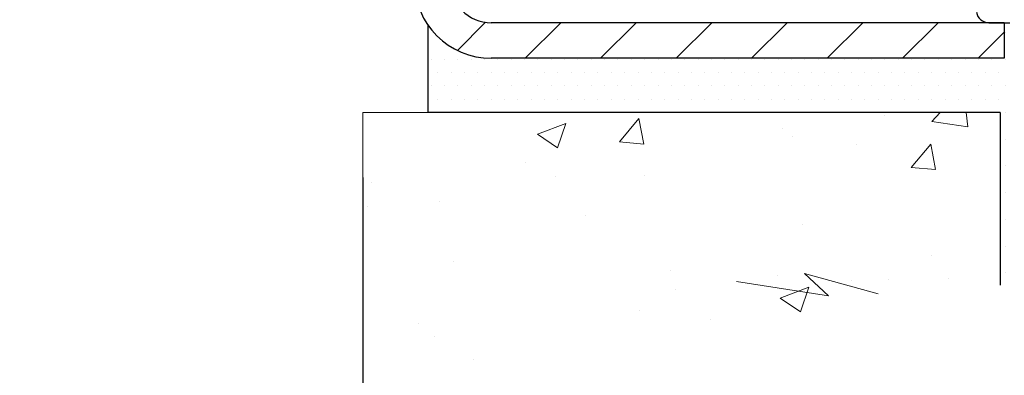
# Model space of a CAD drawing. Extents: x 13 to 3254, y -482 to 1977.
# Drawn here: x 541 to 546, y -467 to -466 of the extents above; entities that cross this region are included whole.
import ezdxf

# ---------------------------------------------------------------- set-up
doc = ezdxf.new("R2010")
doc.units = 0
doc.header["$LTSCALE"] = 5
doc.header["$MEASUREMENT"] = 0
doc.layers.get('DEFPOINTS').update_dxf_attribs({"linetype": 'CONTINUOUS'})
for name, color, linetype, lineweight in [('CONCRETE - H', 130, 'CONTINUOUS', 9), ('CONCRETE - L', 132, 'CONTINUOUS', 13), ('DIMS', 50, 'CONTINUOUS', 25), ('MIG FOOT - H', 251, 'CONTINUOUS', 20), ('MIG FOOT - L', 7, 'CONTINUOUS', 30), ('PVC SIDESHEET - H', 170, 'CONTINUOUS', 20), ('SCREW - L', 1, 'CONTINUOUS', 25), ('SETTING BED - H', 210, 'CONTINUOUS', 20), ('SETTING BED - L', 212, 'CONTINUOUS', 25)]:
    doc.layers.add(name, color=color, linetype=linetype, lineweight=lineweight)
doc.layers.add('METAL11', color=7, linetype='CONTINUOUS')
doc.dimstyles.get("Standard").update_dxf_attribs({"dimtxt": 0.18, "dimasz": 0.18, "dimexe": 0.18, "dimexo": 0.0625, "dimgap": 0.09, "dimtad": 0, "dimtih": 1, "dimtoh": 1, "dimdec": 4, "dimzin": 0, "dimdsep": 46, "dimtxsty": 'Standard', "dimcen": 0.09, "dimadec": 0, "dimazin": 0, "dimtfac": 1, "dimtdec": 4, "dimtofl": 0, "dimtmove": 0, "dimatfit": 3, "dimfxl": 1, "dimtolj": 1, "dimtzin": 0, "dimarcsym": 0})

# ---------------------------------------------------------------- blocks, each defined once
blk = doc.blocks.new('*D28')
at = {"layer": 'DEFPOINTS', "color": 0, "transparency": 16777216}
for p in [(535.9490910200152, -462.0557175599416), (542.9490910200228, -466.0043040379025), (542.9490910200228, -467.4081368254363)]:
    blk.add_point(p, dxfattribs=at)
at = {"layer": 'DIMS', "color": 0, "lineweight": -2, "transparency": 16777216}
for p, q in [((535.9490910200152, -462.3557175599416), (535.9490910200152, -467.7081368254363)), ((542.9490910200228, -466.3043040379025), (542.9490910200228, -467.7081368254363)), ((536.2490910200152, -467.4081368254363), (537.9808969881803, -467.4081368254363)), ((542.6490910200229, -467.4081368254363), (540.9808969881803, -467.4081368254363))]:
    blk.add_line(p, q, dxfattribs=at)
at = {"layer": 'DIMS', "color": 0, "transparency": 16777216}
for points in [[(536.2490910200152, -467.3581368254362), (536.2490910200152, -467.4581368254363), (535.9490910200152, -467.4081368254363)], [(542.6490910200229, -467.3581368254362), (542.6490910200229, -467.4581368254363), (542.9490910200228, -467.4081368254363)]]:
    blk.add_solid(points, dxfattribs=at)
at = {"layer": 'DIMS', "color": 0, "transparency": 16777216, "insert": (539.4808969881803, -467.4254463277493), "char_height": 0.3, "attachment_point": 5}
blk.add_mtext('\\A1;7 IN\\P [177.8mm]', dxfattribs=at)

msp = doc.modelspace()

# ---------------------------------------------------------------- hatches: boundary and pattern name
at = {"layer": 'CONCRETE - H'}
h = msp.add_hatch(dxfattribs=at)
h.set_pattern_fill('AR-CONC', color=256, scale=0.21)
h.set_pattern_definition([(49.99999999999999, (1.103613297312677, 0), (1.506246383461582, -0.1317794834634497), [0.1575, -1.7325]), (355, (1.103613297312677, 0), (-0.2913778005873, 1.579603480770025), [0.126, -1.386]), (100.45144446, (1.229133827412677, -0.0109816224), (1.214868578126935, 1.447823981034122), [0.1338544031999999, -1.472398435199999]), (46.18420000000002, (1.103613297312677, 0.42), (2.241206794410302, -0.3475904896654607), [0.2362499999999999, -2.598749999999999]), (96.63563549, (1.290380461812677, 0.3910340553), (1.96279008591588, 2.045649061626556), [0.2007817182, -2.208598895999999]), (351.1841639899999, (1.103613297312677, 0.42), (1.962790084615023, 2.045649060566979), [0.189, -2.0790000021]), (21, (1.313613297312677, 0.315), (1.25350480944877, -0.8454996703972115), [0.1575, -1.7325]), (326.0000000000001, (1.313613297312677, 0.315), (0.5109621970353216, 1.522815094598391), [0.126, -1.386]), (71.45144474, (1.418072030712677, 0.2445416946), (1.764466991132939, 0.677315420893343), [0.133854399, -1.4723984352]), (37.50000000000001, (1.103613297312677, 0), (0.0255356961663104, 0.6990770930457542), [0, -1.3692, 0, -1.407, 0, -1.39125]), (7.499999999999999, (1.103613297312677, 0), (0.552446028628512, 0.8282645949529565), [0, -0.8021999999999999, 0, -1.3377, 0, -0.53025]), (327.5, (0.6353132973126769, 0), (1.121027115962059, -0.04736523064219748), [0, -0.525, 0, -1.638, 0, -2.1735]), (317.5, (0.4253132973126769, 0), (1.224690955619011, 0.2102204628978672), [0, -0.6825, 0, -1.0878, 0, -1.5435])])
h.paths.add_polyline_path([(545.3058657413633, -461.3810475655662), (551.8330085985062, -461.3810475655662), (551.8330085985062, -459.9310475655662), (545.3058657413633, -459.9310475655662)], flags=16)
h.paths.add_polyline_path([(546.3327167791556, -458.599132375915), (548.7330545695571, -458.668667485248), (548.7330545695571, -457.718667485248), (546.3327167791556, -457.649132375915)], flags=16)
h.paths.add_polyline_path([(546.7982278913037, -464.175994706438), (553.4410850341609, -464.175994706438), (553.4410850341609, -462.725994706438), (546.7982278913037, -462.725994706438)], flags=16)
edge = h.paths.add_edge_path()
edge.add_line((543.7997283342196, -459.1923715254928), (543.9265271414168, -459.1923715254928))
edge.add_line((543.9265271414168, -459.1923715254928), (543.9237665299711, -459.38661169662))
edge.add_line((543.9237665299711, -459.38661169662), (543.7393532496956, -459.38661169662))
edge.add_line((543.7393532496956, -459.38661169662), (543.7417325363709, -459.219202026669))
edge.add_arc((543.5910879604749, -458.817478388314), 0.4290404058594599, 287.3023772372273, 290.55582158509077, ccw=False)
edge.add_arc((543.7304000012432, -459.2646925021502), 0.03936999999985318, 107.3023772370977, 180.0000000001654)
edge.add_line((543.6910300012433, -459.2646925021503), (543.6910300012472, -465.2556621277971))
edge.add_arc((543.7304000012471, -465.2556621277972), 0.03936999999984891, 179.9999999997518, 270.000000003309)
edge.add_line((543.7304000012493, -465.2950321277971), (545.4413051037312, -465.2950321277971))
edge.add_arc((545.441305103731, -465.2556621277967), 0.03937000000041735, 270.0000000003309, 315.0000000040362)
edge.add_line((545.4691438977086, -465.2835009217703), (545.5984859004454, -465.1547910286408))
edge.add_arc((545.8353123961463, -465.4167363719471), 0.3531319186165317, 103.90200089068759, 132.1169401458672, ccw=False)
edge.add_arc((546.1245969892296, -466.5855061453874), 1.557170273114853, 76.09799910893531, 103.90200089098312, ccw=False)
edge.add_arc((546.4138815823129, -465.4167363719462), 0.3531319186156474, 44.9999999999348, 76.09799910889672, ccw=False)
edge.add_line((546.6635835566198, -465.1670343976399), (546.7800500807523, -465.2835009217724))
edge.add_arc((546.8078888747275, -465.2556621277971), 0.03936999999992783, 225.000000000117, 270.0000000034744)
edge.add_line((546.8078888747299, -465.2950321277971), (547.0193287413113, -465.2950321277972))
edge.add_arc((547.0193302572333, -465.4150321279274), 0.1200000001398079, 60.000032687357304, 90.00072379944208, ccw=False)
edge.add_line((547.0793301980149, -465.3111090451221), (547.7594158681975, -465.7037561726917))
edge.add_arc((547.7791023842505, -465.6696616272082), 0.03937000058455303, 239.9974528015002, 269.9999998881556)
edge.add_line((547.7791023841736, -465.7090316277928), (548.6870603252049, -465.7090316277928))
edge.add_arc((548.687060325203, -465.8192676277907), 0.110235999997883, 60.001819646898014, 89.99999999899552, ccw=False)
edge.add_line((548.7421752932484, -465.7237987009459), (548.8779362008662, -465.8021802974402))
edge.add_arc((548.8976242331215, -465.7680866255076), 0.03937000228513963, 239.9949062245239, 269.9999995648659)
edge.add_line((548.8976242328225, -465.8074566277928), (549.5673049008661, -465.8074566277928))
edge.add_line((549.5673049008661, -465.8074566277928), (549.5673064168432, -466.0043066363057))
edge.add_line((549.5673064168432, -466.0043066363057), (550.0603095848445, -466.0043066363063))
edge.add_line((550.0603095848445, -466.0043066363063), (550.0254734719224, -465.9519698668839))
edge.add_line((550.0254734719224, -465.9519698668839), (549.9984390983687, -465.8982235067477))
edge.add_line((549.9984390983687, -465.8982235067477), (549.9786249672427, -465.8431888241803))
edge.add_line((549.9786249672427, -465.8431888241803), (549.9654495816039, -465.7869870874673))
edge.add_line((549.9654495816039, -465.7869870874673), (549.958331444511, -465.7297395648942))
edge.add_line((549.958331444511, -465.7297395648942), (549.9566890590237, -465.6715675247465))
edge.add_line((549.9566890590237, -465.6715675247465), (549.9599409282011, -465.6125922353096))
edge.add_line((549.9599409282011, -465.6125922353096), (549.9675055551027, -465.5529349648692))
edge.add_line((549.9675055551027, -465.5529349648692), (549.9788014427872, -465.4927169817106))
edge.add_line((549.9788014427872, -465.4927169817106), (549.9932470943144, -465.4320595541192))
edge.add_line((549.9932470943144, -465.4320595541192), (550.0102610127432, -465.3710839503808))
edge.add_line((550.0102610127432, -465.3710839503808), (550.029261701133, -465.3099114387805))
edge.add_line((550.029261701133, -465.3099114387805), (550.0496676625432, -465.2486632876041))
edge.add_line((550.0496676625432, -465.2486632876041), (550.0708974000329, -465.187460765137))
edge.add_line((550.0708974000329, -465.187460765137), (550.0923694166612, -465.1264251396646))
edge.add_line((550.0923694166612, -465.1264251396646), (550.1135022154876, -465.0656776794726))
edge.add_line((550.1135022154876, -465.0656776794726), (550.1337142995714, -465.0053396528462))
edge.add_line((550.1337142995714, -465.0053396528462), (550.1524241719715, -464.945532328071))
edge.add_line((550.1524241719715, -464.945532328071), (550.1690503357476, -464.8863769734326))
edge.add_line((550.1690503357476, -464.8863769734326), (550.1830112939585, -464.8279948572163))
edge.add_line((550.1830112939585, -464.8279948572163), (550.1937800371563, -464.7704946345816))
edge.add_line((550.1937800371563, -464.7704946345816), (550.2012461979074, -464.713888513631))
edge.add_line((550.2012461979074, -464.713888513631), (550.2054917489357, -464.6581441782915))
edge.add_line((550.2054917489357, -464.6581441782915), (550.2065996969137, -464.6032290731451))
edge.add_line((550.2065996969137, -464.6032290731451), (550.2046530485137, -464.5491106427737))
edge.add_line((550.2046530485137, -464.5491106427737), (550.1997348104076, -464.4957563317593))
edge.add_line((550.1997348104076, -464.4957563317593), (550.1919279892679, -464.4431335846837))
edge.add_line((550.1919279892679, -464.4431335846837), (550.1813155917666, -464.3912098461291))
edge.add_line((550.1813155917666, -464.3912098461291), (550.1679806245761, -464.3399525606771))
edge.add_line((550.1679806245761, -464.3399525606771), (550.1520060943687, -464.2893291729101))
edge.add_line((550.1520060943687, -464.2893291729101), (550.1334750078165, -464.2393071274097))
edge.add_line((550.1334750078165, -464.2393071274097), (550.1124703715916, -464.1898538687581))
edge.add_line((550.1124703715916, -464.1898538687581), (550.0890751923664, -464.140936841537))
edge.add_line((550.0890751923664, -464.140936841537), (550.0633724768132, -464.0925234903285))
edge.add_line((550.0633724768132, -464.0925234903285), (550.0354452316042, -464.0445812597144))
edge.add_line((550.0354452316042, -464.0445812597144), (550.0053764634115, -463.997077594277))
edge.add_line((550.0053764634115, -463.997077594277), (549.973249178907, -463.9499799385977))
edge.add_line((549.973249178907, -463.9499799385977), (549.9391463847638, -463.903255737259))
edge.add_line((549.9391463847638, -463.903255737259), (549.9031510876534, -463.8568724348424))
edge.add_line((549.9031510876534, -463.8568724348424), (549.8653462942484, -463.8107974759303))
edge.add_line((549.8653462942484, -463.8107974759303), (549.8258150112206, -463.7649983051042))
edge.add_line((549.8258150112206, -463.7649983051042), (549.7846402452427, -463.7194423669464))
edge.add_line((549.7846402452427, -463.7194423669464), (549.7419050029866, -463.6740971060386))
edge.add_line((549.7419050029866, -463.6740971060386), (549.6976922911249, -463.6289299669628))
edge.add_line((549.6976922911249, -463.6289299669628), (549.6520851163294, -463.5839083943011))
edge.add_line((549.6520851163294, -463.5839083943011), (549.6051664852725, -463.5389998326352))
edge.add_line((549.6051664852725, -463.5389998326352), (549.5570194046264, -463.4941717265474))
edge.add_line((549.5570194046264, -463.4941717265474), (549.5077268810636, -463.4493915206193))
edge.add_line((549.5077268810636, -463.4493915206193), (549.4573719212558, -463.4046266594331))
edge.add_line((549.4573719212558, -463.4046266594331), (549.4060375318758, -463.3598445875706))
edge.add_line((549.4060375318758, -463.3598445875706), (549.3538067195952, -463.3150127496137))
edge.add_line((549.3538067195952, -463.3150127496137), (549.3007624910867, -463.2700985901446))
edge.add_line((549.3007624910867, -463.2700985901446), (549.2469878530226, -463.225069553745))
edge.add_line((549.2469878530226, -463.225069553745), (549.1925658120748, -463.1798930849969))
edge.add_line((549.1925658120748, -463.1798930849969), (549.1375793749155, -463.1345366284823))
edge.add_line((549.1375793749155, -463.1345366284823), (549.0821115482171, -463.0889676287832))
edge.add_line((549.0821115482171, -463.0889676287832), (549.026245338652, -463.0431535304813))
edge.add_line((549.026245338652, -463.0431535304813), (548.9700637528922, -462.997061778159))
edge.add_line((548.9700637528922, -462.997061778159), (548.9136497976098, -462.9506598163979))
edge.add_line((548.9136497976098, -462.9506598163979), (548.8570864794771, -462.9039150897799))
edge.add_line((548.8570864794771, -462.9039150897799), (548.8004568051664, -462.8567950428872))
edge.add_line((548.8004568051664, -462.8567950428872), (548.7438437813502, -462.8092671203016))
edge.add_line((548.7438437813502, -462.8092671203016), (548.6873281051966, -462.7613076588334))
edge.add_line((548.6873281051966, -462.7613076588334), (548.6309805980244, -462.7129310200524))
edge.add_line((548.6309805980244, -462.7129310200524), (548.5748694418722, -462.6641617274855))
edge.add_line((548.5748694418722, -462.6641617274855), (548.5190628187518, -462.6150243047641))
edge.add_line((548.5190628187518, -462.6150243047641), (548.4636289106747, -462.5655432755196))
edge.add_line((548.4636289106747, -462.5655432755196), (548.4086358996525, -462.5157431633837))
edge.add_line((548.4086358996525, -462.5157431633837), (548.3541519676969, -462.4656484919879))
edge.add_line((548.3541519676969, -462.4656484919879), (548.3002452968196, -462.4152837849637))
edge.add_line((548.3002452968196, -462.4152837849637), (548.246984069032, -462.3646735659427))
edge.add_line((548.246984069032, -462.3646735659427), (548.194436466346, -462.3138423585563))
edge.add_line((548.194436466346, -462.3138423585563), (548.1426706707732, -462.2628146864361))
edge.add_line((548.1426706707732, -462.2628146864361), (548.0917548643251, -462.2116150732134))
edge.add_line((548.0917548643251, -462.2116150732134), (548.0417572290135, -462.1602680425201))
edge.add_line((548.0417572290135, -462.1602680425201), (547.9927459468499, -462.1087981179876))
edge.add_line((547.9927459468499, -462.1087981179876), (547.9447891998459, -462.0572298232473))
edge.add_line((547.9447891998459, -462.0572298232473), (547.8979551700133, -462.0055876819308))
edge.add_line((547.8979551700133, -462.0055876819308), (547.8523120393637, -461.9538962176697))
edge.add_line((547.8523120393637, -461.9538962176697), (547.8079279899086, -461.9021799540953))
edge.add_line((547.8079279899086, -461.9021799540953), (547.7648712036598, -461.8504634148395))
edge.add_line((547.7648712036598, -461.8504634148395), (547.7232098626289, -461.7987711235334))
edge.add_line((547.7232098626289, -461.7987711235334), (547.6830121488272, -461.7471276038088))
edge.add_line((547.6830121488272, -461.7471276038088), (547.6443462442669, -461.695557379297))
edge.add_line((547.6443462442669, -461.695557379297), (547.6072803309594, -461.6440849736299))
edge.add_line((547.6072803309594, -461.6440849736299), (547.5718825909162, -461.5927349104387))
edge.add_line((547.5718825909162, -461.5927349104387), (547.5382212061488, -461.541531713355))
edge.add_line((547.5382212061488, -461.541531713355), (547.5063643586694, -461.4904999060104))
edge.add_line((547.5063643586694, -461.4904999060104), (547.4763802304894, -461.4396640120364))
edge.add_line((547.4763802304894, -461.4396640120364), (547.44833700362, -461.3890485550644))
edge.add_line((547.44833700362, -461.3890485550644), (547.4223028600734, -461.3386780587261))
edge.add_line((547.4223028600734, -461.3386780587261), (547.3983459818609, -461.2885770466529))
edge.add_line((547.3983459818609, -461.2885770466529), (547.3765345509944, -461.2387700424764))
edge.add_line((547.3765345509944, -461.2387700424764), (547.3569367494852, -461.189281569828))
edge.add_line((547.3569367494852, -461.189281569828), (547.3396207593452, -461.1401361523394))
edge.add_line((547.3396207593452, -461.1401361523394), (547.324654762586, -461.091358313642))
edge.add_line((547.324654762586, -461.091358313642), (547.3121069412191, -461.0429725773674))
edge.add_line((547.3121069412191, -461.0429725773674), (547.3020454772563, -460.9950034671471))
edge.add_line((547.3020454772563, -460.9950034671471), (547.294538552709, -460.9474755066126))
edge.add_line((547.294538552709, -460.9474755066126), (547.2896543495892, -460.9004132193954))
edge.add_line((547.2896543495892, -460.9004132193954), (547.2874610499083, -460.8538411291271))
edge.add_line((547.2874610499083, -460.8538411291271), (547.2880268356779, -460.8077837594392))
edge.add_line((547.2880268356779, -460.8077837594392), (547.2914198889098, -460.7622656339632))
edge.add_line((547.2914198889098, -460.7622656339632), (547.2977083916155, -460.7173112763306))
edge.add_line((547.2977083916155, -460.7173112763306), (547.3069605258066, -460.6729452101731))
edge.add_line((547.3069605258066, -460.6729452101731), (547.3192444734947, -460.6291919591219))
edge.add_line((547.3192444734947, -460.6291919591219), (547.3346081869337, -460.5860726958848))
edge.add_line((547.3346081869337, -460.5860726958848), (547.3529987030918, -460.5435918772265))
edge.add_line((547.3529987030918, -460.5435918772265), (547.3743316540057, -460.5017487578955))
edge.add_line((547.3743316540057, -460.5017487578955), (547.3985226616657, -460.4605425909758))
edge.add_line((547.3985226616657, -460.4605425909758), (547.425487348061, -460.4199726295514))
edge.add_line((547.425487348061, -460.4199726295514), (547.4551413351813, -460.3800381267061))
edge.add_line((547.4551413351813, -460.3800381267061), (547.4874002450161, -460.3407383355241))
edge.add_line((547.4874002450161, -460.3407383355241), (547.5221796995551, -460.3020725090891))
edge.add_line((547.5221796995551, -460.3020725090891), (547.5593953207879, -460.2640399004852))
edge.add_line((547.5593953207879, -460.2640399004852), (547.5989627307038, -460.2266397627964))
edge.add_line((547.5989627307038, -460.2266397627964), (547.6407975512927, -460.1898713491067))
edge.add_line((547.6407975512927, -460.1898713491067), (547.6848154045438, -460.1537339125))
edge.add_line((547.6848154045438, -460.1537339125), (547.7309319124471, -460.1182267060603))
edge.add_line((547.7309319124471, -460.1182267060603), (547.779062696992, -460.0833489828715))
edge.add_line((547.779062696992, -460.0833489828715), (547.8291233801679, -460.0490999960177))
edge.add_line((547.8291233801679, -460.0490999960177), (547.8810295839648, -460.0154789985828))
edge.add_line((547.8810295839648, -460.0154789985828), (547.9346969303717, -459.9824852436506))
edge.add_line((547.9346969303717, -459.9824852436506), (547.9900410413788, -459.9501179843053))
edge.add_line((547.9900410413788, -459.9501179843053), (548.0469775389754, -459.9183764736309))
edge.add_line((548.0469775389754, -459.9183764736309), (548.1054220451509, -459.8872599647112))
edge.add_line((548.1054220451509, -459.8872599647112), (548.165290181895, -459.8567677106303))
edge.add_line((548.165290181895, -459.8567677106303), (548.2264975711975, -459.826898964472))
edge.add_line((548.2264975711975, -459.826898964472), (548.2889598350476, -459.7976529793205))
edge.add_line((548.2889598350476, -459.7976529793205), (548.3525925954352, -459.7690290082596))
edge.add_line((548.3525925954352, -459.7690290082596), (548.4173114743498, -459.7410263043733))
edge.add_line((548.4173114743498, -459.7410263043733), (548.4830320937808, -459.7136441207456))
edge.add_line((548.4830320937808, -459.7136441207456), (548.5496700757179, -459.6868817104603))
edge.add_line((548.5496700757179, -459.6868817104603), (548.6171410421509, -459.6607383266017))
edge.add_line((548.6171410421509, -459.6607383266017), (548.6853606150689, -459.6352132222536))
edge.add_line((548.6853606150689, -459.6352132222536), (548.7542444164619, -459.6103056504999))
edge.add_line((548.7542444164619, -459.6103056504999), (548.8237080683194, -459.5860148644247))
edge.add_line((548.8237080683194, -459.5860148644247), (548.8936763890027, -459.5623379703649))
edge.add_line((548.8936763890027, -459.5623379703649), (548.9641174479758, -459.5392619783755))
edge.add_line((548.9641174479758, -459.5392619783755), (549.0350120182786, -459.516770933063))
edge.add_line((549.0350120182786, -459.516770933063), (549.1063408746498, -459.4948488786376))
edge.add_line((549.1063408746498, -459.4948488786376), (549.1780847918284, -459.4734798593097))
edge.add_line((549.1780847918284, -459.4734798593097), (549.250224544553, -459.4526479192893))
edge.add_line((549.250224544553, -459.4526479192893), (549.3227409075625, -459.4323371027868))
edge.add_line((549.3227409075625, -459.4323371027868), (549.3956146555956, -459.4125314540121))
edge.add_line((549.3956146555956, -459.4125314540121), (549.4688265633913, -459.3932150171757))
edge.add_line((549.4688265633913, -459.3932150171757), (549.5423574056881, -459.3743718364875))
edge.add_line((549.5423574056881, -459.3743718364875), (549.6161879572248, -459.3559859561578))
edge.add_line((549.6161879572248, -459.3559859561578), (549.6902989927405, -459.338041420397))
edge.add_line((549.6902989927405, -459.338041420397), (549.7646712869738, -459.3205222734151))
edge.add_line((549.7646712869738, -459.3205222734151), (549.8392856146635, -459.3034125594222))
edge.add_line((549.8392856146635, -459.3034125594222), (549.9141227505484, -459.2866963226288))
edge.add_line((549.9141227505484, -459.2866963226288), (549.9891634693671, -459.2703576072447))
edge.add_line((549.9891634693671, -459.2703576072447), (550.0643885458587, -459.2543804574804))
edge.add_line((550.0643885458587, -459.2543804574804), (550.1397787547619, -459.2387489175459))
edge.add_line((550.1397787547619, -459.2387489175459), (550.2153148708153, -459.2234470316515))
edge.add_line((550.2153148708153, -459.2234470316515), (550.2909776687579, -459.2084588440075))
edge.add_line((550.2909776687579, -459.2084588440075), (550.3667479233286, -459.1937683988237))
edge.add_line((550.3667479233286, -459.1937683988237), (550.4426064092657, -459.1793597403107))
edge.add_line((550.4426064092657, -459.1793597403107), (550.5185339013086, -459.1652169126787))
edge.add_line((550.5185339013086, -459.1652169126787), (550.5945111741958, -459.1513239601375))
edge.add_line((550.5945111741958, -459.1513239601375), (550.670519002666, -459.1376649268976))
edge.add_line((550.670519002666, -459.1376649268976), (550.746538161458, -459.1242238571691))
edge.add_line((550.746538161458, -459.1242238571691), (550.8225494253109, -459.1109847951623))
edge.add_line((550.8225494253109, -459.1109847951623), (550.8985335689631, -459.0979317850873))
edge.add_line((550.8985335689631, -459.0979317850873), (550.9744713671535, -459.0850488711542))
edge.add_line((550.9744713671535, -459.0850488711542), (551.050343594621, -459.0723200975733))
edge.add_line((551.050343594621, -459.0723200975733), (551.1261310261044, -459.0597295085548))
edge.add_line((551.1261310261044, -459.0597295085548), (551.2018144363424, -459.047261148309))
edge.add_line((551.2018144363424, -459.047261148309), (551.2773746000738, -459.0348990610458))
edge.add_line((551.2773746000738, -459.0348990610458), (551.3527922920375, -459.0226272909757))
edge.add_line((551.3527922920375, -459.0226272909757), (551.4280482869722, -459.0104298823087))
edge.add_line((551.4280482869722, -459.0104298823087), (551.5031233596167, -458.9982908792551))
edge.add_line((551.5031233596167, -458.9982908792551), (551.5779982847097, -458.9861943260249))
edge.add_line((551.5779982847097, -458.9861943260249), (551.65265383699, -458.9741242668285))
edge.add_line((551.65265383699, -458.9741242668285), (551.7270707911966, -458.9620647458761))
edge.add_line((551.7270707911966, -458.9620647458761), (551.801229922068, -458.9499998073777))
edge.add_line((551.801229922068, -458.9499998073777), (551.8751120043435, -458.9379134955436))
edge.add_line((551.8751120043435, -458.9379134955436), (551.9486978127612, -458.9257898545842))
edge.add_line((551.9486978127612, -458.9257898545842), (552.0219681220603, -458.9136129287093))
edge.add_line((552.0219681220603, -458.9136129287093), (552.0949037069796, -458.9013667621292))
edge.add_line((552.0949037069796, -458.9013667621292), (552.1674853422578, -458.8890353990544))
edge.add_line((552.1674853422578, -458.8890353990544), (552.2396938026335, -458.8766028836948))
edge.add_line((552.2396938026335, -458.8766028836948), (552.3115098628459, -458.8640532602606))
edge.add_line((552.3115098628459, -458.8640532602606), (552.3829142976335, -458.8513705729622))
edge.add_line((552.3829142976335, -458.8513705729622), (552.4538878817353, -458.8385388660095))
edge.add_line((552.4538878817353, -458.8385388660095), (552.5244113898898, -458.8255421836129))
edge.add_line((552.5244113898898, -458.8255421836129), (552.594465596836, -458.8123645699825))
edge.add_line((552.594465596836, -458.8123645699825), (552.6640312773128, -458.7989900693286))
edge.add_line((552.6640312773128, -458.7989900693286), (552.7330892060587, -458.7854027258612))
edge.add_line((552.7330892060587, -458.7854027258612), (552.8016201578126, -458.7715865837907))
edge.add_line((552.8016201578126, -458.7715865837907), (552.8696049073134, -458.7575256873272))
edge.add_line((552.8696049073134, -458.7575256873272), (552.9370242292998, -458.7432040806809))
edge.add_line((552.9370242292998, -458.7432040806809), (553.0038588985105, -458.728605808062))
edge.add_line((553.0038588985105, -458.728605808062), (553.0700896896844, -458.7137149136805))
edge.add_line((553.0700896896844, -458.7137149136805), (553.1356973775604, -458.698515441747))
edge.add_line((553.1356973775604, -458.698515441747), (553.2006627368772, -458.6829914364714))
edge.add_line((553.2006627368772, -458.6829914364714), (553.2649665423735, -458.6671269420639))
edge.add_line((553.2649665423735, -458.6671269420639), (553.3285895687881, -458.6509060027348))
edge.add_line((553.3285895687881, -458.6509060027348), (553.39151259086, -458.6343126626942))
edge.add_line((553.39151259086, -458.6343126626942), (553.4537163833277, -458.6173309661525))
edge.add_line((553.4537163833277, -458.6173309661525), (553.5151817209301, -458.5999449573195))
edge.add_line((553.5151817209301, -458.5999449573195), (553.5758893784061, -458.5821386804057))
edge.add_line((553.5758893784061, -458.5821386804057), (553.6358201304943, -458.5638961796212))
edge.add_line((553.6358201304943, -458.5638961796212), (553.6949547519337, -458.5452014991762))
edge.add_line((553.6949547519337, -458.5452014991762), (553.7532740174629, -458.5260386832809))
edge.add_line((553.7532740174629, -458.5260386832809), (553.810758701821, -458.5063917761457))
edge.add_line((553.810758701821, -458.5063917761457), (553.8673895797463, -458.4862448219803))
edge.add_line((553.8673895797463, -458.4862448219803), (553.923147425978, -458.4655818649953))
edge.add_line((553.923147425978, -458.4655818649953), (553.9780130152546, -458.4443869494007))
edge.add_line((553.9780130152546, -458.4443869494007), (554.0319671223153, -458.4226441194067))
edge.add_line((554.0319671223153, -458.4226441194067), (554.0849905218985, -458.4003374192237))
edge.add_line((554.0849905218985, -458.4003374192237), (554.1370639887432, -458.3774508930616))
edge.add_line((554.1370639887432, -458.3774508930616), (554.188168297588, -458.353968585131))
edge.add_line((554.188168297588, -458.353968585131), (554.2382842231718, -458.3298745396415))
edge.add_line((554.2382842231718, -458.3298745396415), (554.2873925402336, -458.3051528008039))
edge.add_line((554.2873925402336, -458.3051528008039), (554.3354740235118, -458.2797874128279))
edge.add_line((554.3354740235118, -458.2797874128279), (554.3825094477453, -458.2537624199239))
edge.add_line((554.3825094477453, -458.2537624199239), (554.4284795876732, -458.2270618663023))
edge.add_line((554.4284795876732, -458.2270618663023), (554.4733652180339, -458.1996697961729))
edge.add_line((554.4733652180339, -458.1996697961729), (554.5171471135665, -458.1715702537462))
edge.add_line((554.5171471135665, -458.1715702537462), (554.5598060490095, -458.1427472832322))
edge.add_line((554.5598060490095, -458.1427472832322), (554.6013227991017, -458.1131849288412))
edge.add_line((554.6013227991017, -458.1131849288412), (554.6416781385825, -458.0828672347835))
edge.add_line((554.6416781385825, -458.0828672347835), (554.6808528421898, -458.0517782452688))
edge.add_line((554.6808528421898, -458.0517782452688), (554.718827684663, -458.019902004508))
edge.add_line((554.718827684663, -458.019902004508), (554.7555834407406, -457.9872225567107))
edge.add_line((554.7555834407406, -457.9872225567107), (554.7911008851615, -457.9537239460875))
edge.add_line((554.7911008851615, -457.9537239460875), (554.8253607926645, -457.9193902168483))
edge.add_line((554.8253607926645, -457.9193902168483), (554.8583439379883, -457.8842054132034))
edge.add_line((554.8583439379883, -457.8842054132034), (554.8900310958718, -457.848153579363))
edge.add_line((554.8900310958718, -457.848153579363), (554.9204030410538, -457.8112187595376))
edge.add_line((554.9204030410538, -457.8112187595376), (554.9494405482731, -457.7733849979368))
edge.add_line((554.9494405482731, -457.7733849979368), (554.9771243922684, -457.7346363387712))
edge.add_line((554.9771243922684, -457.7346363387712), (555.0034353477782, -457.6949568262508))
edge.add_line((555.0034353477782, -457.6949568262508), (555.0283541895421, -457.6543305045859))
edge.add_line((555.0283541895421, -457.6543305045859), (555.051861692298, -457.6127414179865))
edge.add_line((555.051861692298, -457.6127414179865), (555.0739386307854, -457.5701736106631))
edge.add_line((555.0739386307854, -457.5701736106631), (555.0945657797428, -457.5266111268259))
edge.add_line((555.0945657797428, -457.5266111268259), (555.1137239139088, -457.4820380106847))
edge.add_line((555.1137239139088, -457.4820380106847), (555.1313938080224, -457.43643830645))
edge.add_line((555.1313938080224, -457.43643830645), (555.1475562368223, -457.3897960583319))
edge.add_line((555.1475562368223, -457.3897960583319), (555.1621919750473, -457.3420953105407))
edge.add_line((555.1621919750473, -457.3420953105407), (555.1752817974365, -457.2933201072865))
edge.add_line((555.1752817974365, -457.2933201072865), (555.1868064787284, -457.2434544927795))
edge.add_line((555.1868064787284, -457.2434544927795), (555.1967467936618, -457.1924825112299))
edge.add_line((555.1967467936618, -457.1924825112299), (555.2050835169754, -457.1403882068478))
edge.add_line((555.2050835169754, -457.1403882068478), (555.2117974234078, -457.0871556238434))
edge.add_line((555.2117974234078, -457.0871556238434), (555.2168692876985, -457.0327688064272))
edge.add_line((555.2168692876985, -457.0327688064272), (555.2202798845859, -456.977211798809))
edge.add_line((555.2202798845859, -456.977211798809), (555.2220099888087, -456.9204686451993))
edge.add_line((555.2220099888087, -456.9204686451993), (555.2220403751058, -456.862523389808))
edge.add_line((555.2220403751058, -456.862523389808), (555.220351818216, -456.8033600768456))
edge.add_line((555.220351818216, -456.8033600768456), (555.2169250928778, -456.7429627505219))
edge.add_line((555.2169250928778, -456.7429627505219), (555.2117409738304, -456.6813154550475))
edge.add_line((555.2117409738304, -456.6813154550475), (555.2047802358124, -456.6184022346324))
edge.add_line((555.2047802358124, -456.6184022346324), (551.4490913029846, -456.6184022346325))
edge.add_line((551.4490913029846, -456.6184022346325), (551.4490913029846, -457.1184022346325))
edge.add_line((551.4490913029846, -457.1184022346325), (544.3819726621747, -457.1184022346325))
edge.add_line((544.3819726621747, -457.1184022346325), (544.381975694146, -457.2429622489552))
edge.add_arc((544.3044393782092, -457.2441660904987), 0.0775456608942347, -90.88951218786008, 0.889512187902028, ccw=False)
edge.add_line((544.3032355366657, -457.3217024064355), (544.0153228564537, -457.3217024064355))
edge.add_arc((543.744834258137, -457.3147644953836), 0.2705775608381759, 311.9773110941001, 358.5307111492191, ccw=False)
edge.add_line((543.9258063450636, -457.5159144896231), (543.6105884046078, -457.7198627210961))
edge.add_arc((543.6319750012436, -457.7529173786248), 0.03936999999996571, 122.9031521393043, 180.0000000001654)
edge.add_line((543.5926050012437, -457.7529173786249), (543.5926050012437, -457.757469934745))
edge.add_line((543.5926050012437, -457.757469934745), (543.6910300012433, -457.757469934745))
edge.add_line((543.6910300012433, -457.757469934745), (543.6910300012433, -457.9467049836036))
edge.add_arc((543.7494250527403, -457.9327047247796), 0.06004988997886214, 193.4822306559406, 239.2153921071332)
edge.add_arc((543.5793472841765, -458.4098882890259), 0.4478254090914581, 17.640255938473786, 71.87109708269941, ccw=False)
edge.add_arc((542.713817906445, -458.7024431937967), 1.361411651893301, 4.074979495431819, 18.335053960183075, ccw=False)
edge.add_arc((542.4446514342676, -458.4685152693575), 1.632909065609009, 345.2170686115315, 355.1808035833502, ccw=False)
edge.add_arc((543.5146016206662, -458.7553702961743), 0.5251995961845828, 309.56664417562945, 345.6920565175102, ccw=False)
edge.add_arc((543.5910879604751, -458.8174783883143), 0.4290404058591046, 299.09737808941827, 306.9749010397021, ccw=False)
h.paths.add_polyline_path([(545.3058657413633, -461.3810475655662), (551.8330085985062, -461.3810475655662), (551.8330085985062, -459.9310475655662), (545.3058657413633, -459.9310475655662)], flags=24)
h.paths.add_polyline_path([(546.7982278913037, -464.175994706438), (553.4410850341609, -464.175994706438), (553.4410850341609, -462.725994706438), (546.7982278913037, -462.725994706438)], flags=24)
h = msp.add_hatch(dxfattribs=at)
h.set_pattern_fill('AR-CONC', color=256, scale=0.1875, style=0)
h.set_pattern_definition([(49.99999999999999, (483.7357634258782, -526.074181103447), (1.344862842376413, -0.1176602530923658), [0.140625, -1.546875]), (355, (483.7357634258782, -526.074181103447), (-0.260158750524375, 1.410360250687522), [0.1125, -1.2375]), (100.45144446, (483.8478353277532, -526.083986123447), (1.084704087613335, 1.29269998306618), [0.1195128599999996, -1.314641459999993]), (46.18420000000002, (483.7357634258782, -525.699181103447), (2.001077495009198, -0.3103486514870185), [0.2109374999999992, -2.320312499999987]), (96.63563549, (483.9025198227533, -525.725043554072), (1.752491148139178, 1.826472376452282), [0.17926939125, -1.9719633]), (351.1841639899999, (483.7357634258782, -525.699181103447), (1.7524911469777, 1.826472375506232), [0.16875, -1.856250001875]), (21, (483.9232634258782, -525.792931103447), (1.119200722722116, -0.7549104199975103), [0.140625, -1.546875]), (326.0000000000001, (483.9232634258782, -525.792931103447), (0.4562162473529657, 1.359656334462849), [0.1125, -1.2375]), (71.45144474, (484.0165301521283, -525.855840304697), (1.575416956368696, 0.6047459115119134), [0.11951285625, -1.31464146]), (37.50000000000001, (483.7357634258782, -526.074181103447), (0.02279972871992, 0.6241759759337091), [0, -1.2225, 0, -1.25625, 0, -1.2421875]), (7.499999999999999, (483.7357634258782, -526.074181103447), (0.4932553827040286, 0.7395219597794255), [0, -0.7162499999999999, 0, -1.194375, 0, -0.4734375]), (327.5, (483.3176384258782, -526.074181103447), (1.000917067823267, -0.04229038450196204), [0, -0.46875, 0, -1.4625, 0, -1.940625]), (317.5, (483.1301384258782, -526.074181103447), (1.093474067516974, 0.1876968418730957), [0, -0.609375, 0, -0.97125, 0, -1.378125])])
edge = h.paths.add_edge_path()
edge.add_line((550.0603065528863, -466.0043040378825), (546.3548177568398, -466.0043040378929))
edge.add_line((546.3548177568397, -466.004304037893), (546.354817756842, -466.8199833802228))
edge.add_line((546.354817756842, -466.8199833802228), (546.0892333272961, -466.746807573925))
edge.add_line((546.0892333272963, -466.746807573925), (546.1994851420857, -466.8502518544915))
edge.add_line((546.1994851420856, -466.8502518544915), (545.8873351463776, -466.8011539878112))
edge.add_line((545.8873351463777, -466.8011539878113), (545.8873351463756, -466.0043040378943))
edge.add_line((545.8873351463754, -466.0043040378943), (542.949092457273, -466.0043040379025))
edge.add_line((542.9490924572731, -466.0043040379025), (542.9490924572787, -468.0176506273446))
edge.add_spline(control_points=[(542.9490924572785, -468.0176506273446), (543.4101844500625, -467.9999341143905), (544.362913454782, -467.9575310687311), (546.1875562630427, -468.6547484783377), (547.5030868359264, -466.6574974896902), (549.8433106395206, -467.1504211535021), (550.0230804590682, -466.2009277549749), (550.0603065528863, -466.0043040378825)], knot_values=[0, 0, 0, 0, 1.39754963120141, 2.888563849999869, 5.206810909421041, 7.353000021316336, 7.913502031060204, 7.913502031060204, 7.913502031060204, 7.913502031060204], degree=3, periodic=0)
at = {"layer": 'MIG FOOT - H'}
h = msp.add_hatch(dxfattribs=at)
h.set_pattern_fill('ANSI31', color=256, scale=1.9685, style=0)
h.set_pattern_definition([(45, (-407.8240133642462, -924.1810689601291), (-0.1739924623457148, 0.1739924623457148), [])])
h.paths.add_polyline_path([(543.3510924572726, -457.855567037893), (543.1870924572726, -457.855567037893), (543.187092457273, -458.418067037893), (543.351092457273, -458.418067037893)])
edge = h.paths.add_edge_path()
edge.add_line((543.351092457273, -458.793067037893), (543.1870924572733, -458.793067037893))
edge.add_line((543.1870924572733, -458.793067037893), (543.1870924572731, -465.3999745378929))
edge.add_arc((543.5414224572731, -465.3999745378929), 0.3543299999998908, 179.9999999999908, 270.0000000000184)
edge.add_line((543.5414224572731, -465.7543045378929), (545.905842426273, -465.7543045378929))
edge.add_line((545.9058424262731, -465.7543045378929), (545.9058424262729, -465.5903045378929))
edge.add_line((545.9058424262729, -465.5903045378929), (543.5414224572733, -465.5903045378929))
edge.add_arc((543.5414224572731, -465.3999745378929), 0.1903300000000172, 180, 270, ccw=False)
edge.add_line((543.3510924572732, -465.3999745378929), (543.3510924572731, -458.793067037893))
h.paths.add_polyline_path([(546.8745924572728, -465.5903045378929), (546.3433454882733, -465.590304537893), (546.343345488273, -465.7543045378929), (546.8745924572733, -465.7543045378929)])
at = {"layer": 'PVC SIDESHEET - H'}
h = msp.add_hatch(dxfattribs=at)
h.set_pattern_fill('ANSI37', color=256, scale=0.59055, style=0)
h.set_pattern_definition([(45, (359.1629135222892, -444.6709465159532), (-0.05219773870371446, 0.05219773870371446), []), (135, (359.1629135222892, -444.6709465159532), (-0.05219773870371446, -0.05219773870371446), [])])
edge = h.paths.add_edge_path()
edge.add_line((543.5217359692914, -465.3540845293753), (543.5217359692921, -459.2021476114311))
edge.add_line((543.5217359692921, -459.202147611431), (543.5926019692863, -459.202147611431))
edge.add_line((543.5926019692864, -459.202147611431), (543.5926019692915, -465.3540845293752))
edge.add_arc((543.6319719692914, -465.3540845293754), 0.0393699999999626, 539.999999999876, 630.0000000000828)
edge.add_line((543.6319719692916, -465.3934545293753), (545.4820710416521, -465.3934545293753))
edge.add_arc((545.4820710416519, -465.3540845293754), 0.03936999999984891, 270, 315)
edge.add_line((545.5099098356271, -465.3819233233506), (545.6552043748212, -465.2366287841564))
edge.add_arc((545.8353093641905, -465.4167337735255), 0.2547069186167385, 463.9020008910765, 495.00000000000057, ccw=False)
edge.add_arc((546.1245939572738, -466.585503546965), 1.458745273114345, 450.00000000000114, 463.9020008910778, ccw=False)
edge.add_line((546.1245939572738, -465.1267582738507), (546.1245939572738, -465.1976242738507))
edge.add_arc((546.1245939572738, -466.5855035469651), 1.387879273114407, 450.0000000000023, 463.9020008910806)
edge.add_arc((545.8353093641903, -465.4167337735254), 0.1838409186166517, 463.9020008910817, 495.0000000000188)
edge.add_line((545.7053142039769, -465.2867386133121), (545.5600196647829, -465.4320331525062))
edge.add_arc((545.4820710416519, -465.3540845293753), 0.1102359999999436, 270, 315.0000000000287, ccw=False)
edge.add_line((545.4820710416519, -465.4643205293753), (543.6319719692914, -465.4643205293753))
edge.add_arc((543.6319719692914, -465.3540845293753), 0.1102359999999862, 180, 270, ccw=False)
edge = h.paths.add_edge_path()
edge.add_arc((546.1245939572738, -466.585503546965), 1.458745273114317, 436.0979991089357, 449.9999999999967, ccw=False)
edge.add_arc((546.4138785503568, -465.4167337735252), 0.2547069186164216, 405.0000000000079, 436.09799910894515, ccw=False)
edge.add_line((546.5939835397256, -465.2366287841563), (546.7392780789199, -465.3819233233506))
edge.add_arc((546.7671168728954, -465.3540845293753), 0.03937000000000319, 224.9999999999927, 270)
edge.add_line((546.7671168728954, -465.3934545293753), (546.9929541852647, -465.3934545293753))
edge.add_arc((546.9929541852647, -465.5134545293753), 0.1200000000000045, 419.9999999999996, 450, ccw=False)
edge.add_line((547.0529541852646, -465.4095314809211), (547.7330404163629, -465.8021794495179))
edge.add_arc((547.752725416363, -465.768084029371), 0.03936999999996989, 239.9999999999106, 269.9999999999586)
edge.add_line((547.752725416363, -465.8074540293709), (548.6976064529528, -465.8074540293709))
edge.add_line((548.6976064529528, -465.8074540293709), (548.6976064529528, -465.8783200293709))
edge.add_line((548.6976064529528, -465.8783200293709), (547.752725416363, -465.8783200293709))
edge.add_arc((547.7527254163628, -465.768084029371), 0.110235999999901, 239.9999999999919, 270.0000000000148, ccw=False)
edge.add_line((547.697607416363, -465.8635512057825), (547.0154016331884, -465.4696795132239))
edge.add_arc((546.9954016331884, -465.5043205293753), 0.03999999999995567, 419.9999999999935, 450)
edge.add_line((546.9954016331884, -465.4643205293753), (546.7671168728953, -465.4643205293753))
edge.add_arc((546.7671168728951, -465.3540845293753), 0.1102359999999933, 225.0000000000339, 270, ccw=False)
edge.add_line((546.6891682497645, -465.4320331525062), (546.54387371057, -465.2867386133117))
edge.add_arc((546.4138785503568, -465.4167337735249), 0.1838409186162805, 405.0000000000415, 436.0979991089544)
edge.add_arc((546.1245939572735, -466.585503546965), 1.387879273114349, 436.0979991089393, 449.9999999999953)
edge.add_line((546.1245939572738, -465.1976242738507), (546.1245939572738, -465.1267582738507))
at = {"layer": 'SETTING BED - H', "linetype": 'Continuous'}
h = msp.add_hatch(dxfattribs=at)
h.set_pattern_fill('DOTS', color=256, scale=0.9842500000000001, style=0)
h.set_pattern_definition([(7.016477563892661e-15, (526.9625771555012, -475.3553078037825), (0.0307578125, 0.061515625), [0, -0.061515625])])
h.paths.add_polyline_path([(545.8873351463754, -466.0043040378943), (545.8873351463777, -466.8011539878113), (545.9317371761716, -466.8081379537543), (545.9317371761716, -465.5903045378929), (545.9058424262738, -465.5903045378929), (545.9058424262738, -465.7543045378929), (543.2509352251508, -465.7543295608123), (543.2505777094178, -466.0043040379016)])
h.paths.add_polyline_path([(546.3174507383764, -465.5903045378929), (546.3433454882737, -465.5903045378929), (546.3433454882737, -465.7543045378929), (547.2455642073973, -465.7543045378904), (547.678576043265, -466.0043040378893), (546.3548177568397, -466.004304037893), (546.354817756842, -466.8199833802228), (546.3174507383764, -466.8096877401137)])

# ---------------------------------------------------------------- linework, layer by layer
at = {"layer": 'CONCRETE - L'}
for p, q in [((542.9490924572731, -466.0043040379024), (542.9490924572787, -468.0176506273446)), ((542.9490924572731, -466.0043040379025), (545.8873351463754, -466.0043040378943)), ((545.8873351463777, -466.8011539878113), (545.8873351463754, -466.0043040378943))]:
    msp.add_line(p, q, dxfattribs=at)
msp.add_lwpolyline([(545.3247278753826, -466.8402411010765), (544.9856200299836, -466.746807573925), (545.0958718447729, -466.8502518544915), (544.6715693876807, -466.7835136012259)], dxfattribs=at)
at = {"layer": 'METAL11'}
msp.add_line((545.9058424262731, -465.7543045378929), (545.9058424262731, -465.7543045378929), dxfattribs=at)
at = {"layer": 'MIG FOOT - L'}
for p, q in [((545.9058424262731, -465.5903045378929), (543.5414224572731, -465.5903045378929)), ((545.9058424262729, -465.5903045378928), (545.9058424262731, -465.7543045378929)), ((545.9058424262731, -465.7543045378929), (543.5414224572731, -465.7543045378929))]:
    msp.add_line(p, q, dxfattribs=at)
for radius in [0.3543300000000045, 0.1903300000000045]:
    msp.add_arc((543.5414224572731, -465.3999745378929), radius, 180, 270, dxfattribs=at)
at = {"layer": 'SCREW - L'}
msp.add_line((545.8345305615056, -465.5903045378929), (545.9317371761716, -465.5903045378929), dxfattribs=at)
msp.add_arc((545.8345305615056, -465.5324475035623), 0.05785703433065947, 189.4080560055778, 270.0000000000196, dxfattribs=at)
at = {"layer": 'SETTING BED - L'}
for p, q in [((543.2505777094178, -466.0043040379016), (543.2505785130264, -465.6023591939183)), ((545.8873351463754, -466.0043040378943), (543.2505777094178, -466.0043040379016)), ((545.8873351463754, -466.0043040378943), (545.8873351463777, -466.8011539878113))]:
    msp.add_line(p, q, dxfattribs=at)

# ---------------------------------------------------------------- dimensions: what is measured, and where the dimension line sits
at = {"layer": 'DIMS'}
dim = msp.add_linear_dim(base=(542.9490910200228, -467.4081368254363), p1=(535.9490910200152, -462.0557175599416), p2=(542.9490910200228, -466.0043040379025), text='<>\\P[]', dimstyle='Standard', override={"dimtxt": 0.3, "dimasz": 0.3, "dimexe": 0.3, "dimexo": 0.3, "dimgap": 0.3, "dimlunit": 5, "dimpost": ' IN', "dimtmove": 1, "dimfrac": 2}, dxfattribs=at)
dim.commit()
dim.dimension.update_dxf_attribs({"geometry": '*D28', "text_midpoint": (539.4808969881803, -467.4254463277493), "dimtype": 160})

doc.saveas('drawing.dxf')
